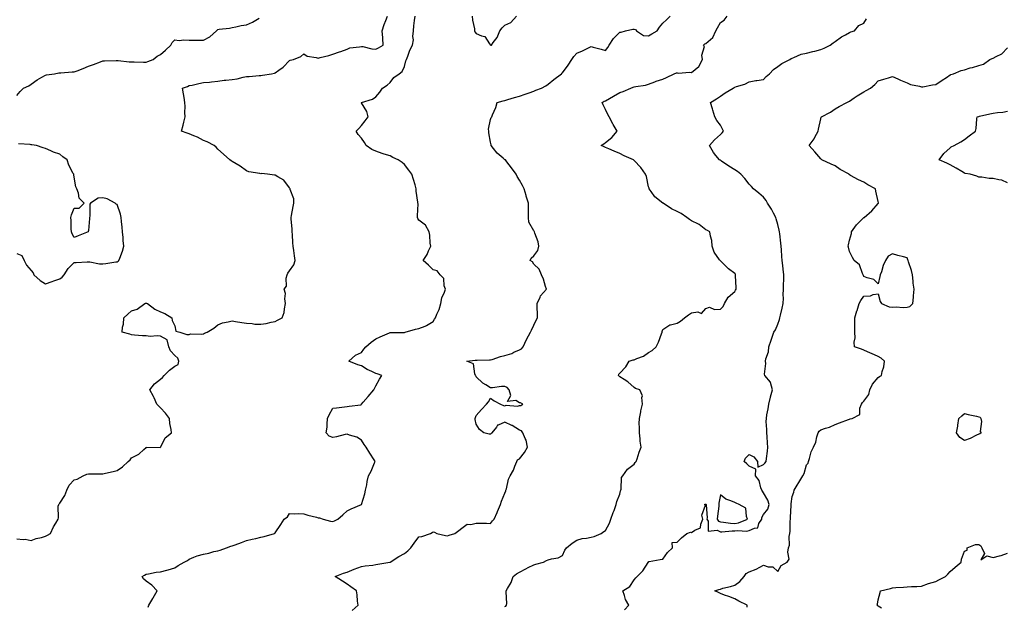
# Model space of a CAD drawing. Units: inches. Extents: x 923603 to 926243, y 7268858 to 7271498.
# Drawn here: x 924990 to 925676, y 7270681 to 7271090 of the extents above; entities that cross this region are included whole.
import ezdxf

# ---------------------------------------------------------------- set-up
doc = ezdxf.new("R2010")
doc.units = ezdxf.units.IN
doc.header["$MEASUREMENT"] = 0
doc.layers.add('Contour_92367268', color=7, linetype='Continuous', true_color=0xb5befb)

msp = doc.modelspace()

# ---------------------------------------------------------------- linework, layer by layer
at = {"layer": 'Contour_92367268'}
for points in [[(924988.05, 7270728.05, 3260), (924992.38, 7270727.59, 3260), (924993.92, 7270727.8, 3260), (924998.05, 7270727.03, 3260), (925001.6, 7270728.37, 3260), (925005.29, 7270729.16, 3260), (925008.05, 7270729.99, 3260), (925009.34, 7270730.63, 3260), (925011.49, 7270731.92, 3260), (925013.57, 7270736.4, 3260), (925015.17, 7270739.04, 3260), (925016.79, 7270741.92, 3260), (925017.17, 7270742.8, 3260), (925016.98, 7270750.85, 3260), (925017.22, 7270751.92, 3260), (925017.5, 7270752.47, 3260), (925018.05, 7270753.02, 3260), (925021.59, 7270758.38, 3260), (925022.98, 7270761.92, 3260), (925024.45, 7270765.51, 3260), (925028.05, 7270769.21, 3260), (925030.21, 7270769.76, 3260), (925034.38, 7270771.92, 3260), (925036.84, 7270773.13, 3260), (925038.05, 7270773.29, 3260), (925039.45, 7270773.32, 3260), (925046.66, 7270773.31, 3260), (925048.05, 7270773.34, 3260), (925049.93, 7270773.8, 3260), (925055.07, 7270774.9, 3260), (925058.05, 7270775.7, 3260), (925061.69, 7270778.28, 3260), (925065.62, 7270781.92, 3260), (925066.94, 7270783.02, 3260), (925068.05, 7270784.51, 3260), (925072.94, 7270787.03, 3260), (925076.49, 7270790.36, 3260), (925078.05, 7270791.78, 3260), (925078.13, 7270791.84, 3260), (925087.94, 7270791.8, 3260), (925088.05, 7270791.84, 3260), (925088.09, 7270791.87, 3260), (925088.14, 7270791.92, 3260), (925088.28, 7270792.15, 3260), (925091.5, 7270798.47, 3260), (925095.78, 7270801.92, 3260), (925095.68, 7270804.29, 3260), (925094.56, 7270808.43, 3260), (925094.47, 7270811.92, 3260), (925091.67, 7270815.54, 3260), (925088.05, 7270819.38, 3260), (925086.83, 7270820.7, 3260), (925085.62, 7270821.92, 3260), (925083.67, 7270826.3, 3260), (925083.33, 7270827.2, 3260), (925080.6, 7270831.92, 3260), (925083.96, 7270836.01, 3260), (925088.05, 7270839.4, 3260), (925089.59, 7270840.38, 3260), (925090.67, 7270841.92, 3260), (925094.31, 7270845.66, 3260), (925098.05, 7270848.41, 3260), (925100.49, 7270849.48, 3260), (925101.02, 7270851.92, 3260), (925100.13, 7270854, 3260), (925098.05, 7270855.76, 3260), (925095.06, 7270858.93, 3260), (925093.88, 7270861.92, 3260), (925092.81, 7270866.68, 3260), (925088.05, 7270869.18, 3260), (925085.7, 7270869.57, 3260), (925080.87, 7270869.1, 3260), (925078.05, 7270869.39, 3260), (925075.66, 7270869.53, 3260), (925069.98, 7270869.99, 3260), (925068.05, 7270870.1, 3260), (925066.8, 7270870.67, 3260), (925061.52, 7270871.92, 3260), (925061.63, 7270875.49, 3260), (925062.44, 7270877.53, 3260), (925062.51, 7270881.92, 3260), (925065.36, 7270884.61, 3260), (925068.05, 7270886.76, 3260), (925071.83, 7270888.14, 3260), (925077.16, 7270891.92, 3260), (925077.78, 7270892.19, 3260), (925078.05, 7270892.29, 3260), (925078.37, 7270892.23, 3260), (925079.06, 7270891.92, 3260), (925084.27, 7270888.14, 3260), (925088.05, 7270886.18, 3260), (925091.06, 7270884.93, 3260), (925095.97, 7270881.92, 3260), (925096.16, 7270880.03, 3260), (925098.05, 7270876.48, 3260), (925098.85, 7270872.72, 3260), (925101.55, 7270871.92, 3260), (925106.5, 7270870.38, 3260), (925108.05, 7270870.46, 3260), (925109.06, 7270870.91, 3260), (925116.81, 7270870.68, 3260), (925118.05, 7270870.95, 3260), (925118.74, 7270871.24, 3260), (925120.57, 7270871.92, 3260), (925125.21, 7270874.76, 3260), (925128.05, 7270877.23, 3260), (925131.34, 7270878.63, 3260), (925135.26, 7270879.13, 3260), (925138.05, 7270879.91, 3260), (925140.46, 7270879.51, 3260), (925144.82, 7270878.7, 3260), (925148.05, 7270878.19, 3260), (925151.92, 7270878.04, 3260), (925153.83, 7270877.7, 3260), (925158.05, 7270877.58, 3260), (925161.82, 7270878.14, 3260), (925165.12, 7270878.99, 3260), (925168.05, 7270879.51, 3260), (925169.71, 7270880.26, 3260), (925172.83, 7270881.92, 3260), (925174.19, 7270885.78, 3260), (925174.42, 7270888.29, 3260), (925175.29, 7270891.92, 3260), (925174.76, 7270895.21, 3260), (925175.15, 7270899.02, 3260), (925174.26, 7270901.92, 3260), (925175.91, 7270904.06, 3260), (925175.64, 7270909.51, 3260), (925176.32, 7270911.92, 3260), (925176.84, 7270913.12, 3260), (925178.05, 7270914.75, 3260), (925181, 7270918.97, 3260), (925182.01, 7270921.92, 3260), (925181.38, 7270925.25, 3260), (925181, 7270928.97, 3260), (925180.52, 7270931.92, 3260), (925180.28, 7270934.15, 3260), (925180.05, 7270939.92, 3260), (925179.86, 7270941.92, 3260), (925179.91, 7270943.78, 3260), (925179.11, 7270950.86, 3260), (925179.15, 7270951.92, 3260), (925179.43, 7270953.31, 3260), (925180.55, 7270959.42, 3260), (925181.07, 7270961.92, 3260), (925181.09, 7270964.96, 3260), (925178.55, 7270971.42, 3260), (925178.56, 7270971.92, 3260), (925178.3, 7270972.16, 3260), (925178.05, 7270972.53, 3260), (925174.04, 7270977.91, 3260), (925169.86, 7270980.11, 3260), (925168.05, 7270981.29, 3260), (925167.49, 7270981.36, 3260), (925162.58, 7270981.92, 3260), (925158.51, 7270982.38, 3260), (925158.05, 7270982.37, 3260), (925157.41, 7270982.56, 3260), (925149.77, 7270983.64, 3260), (925148.05, 7270984.4, 3260), (925143.62, 7270987.49, 3260), (925140.73, 7270989.24, 3260), (925138.05, 7270990.92, 3260), (925137.35, 7270991.22, 3260), (925136.45, 7270991.92, 3260), (925132.01, 7270995.88, 3260), (925128.05, 7270999.4, 3260), (925126.89, 7271000.76, 3260), (925125.49, 7271001.92, 3260), (925120.7, 7271004.57, 3260), (925118.05, 7271005.49, 3260), (925113.87, 7271007.74, 3260), (925111.3, 7271008.67, 3260), (925108.05, 7271010.06, 3260), (925106.69, 7271010.56, 3260), (925102.76, 7271011.92, 3260), (925103.94, 7271016.03, 3260), (925104.32, 7271018.2, 3260), (925105.23, 7271021.92, 3260), (925105.11, 7271024.86, 3260), (925105.31, 7271029.18, 3260), (925105.14, 7271031.92, 3260), (925104.62, 7271035.35, 3260), (925104.05, 7271037.92, 3260), (925103.54, 7271041.92, 3260), (925106.83, 7271043.13, 3260), (925108.05, 7271043.66, 3260), (925110.2, 7271044.07, 3260), (925114.72, 7271045.25, 3260), (925118.05, 7271045.79, 3260), (925122.3, 7271046.17, 3260), (925123.71, 7271046.26, 3260), (925128.05, 7271046.68, 3260), (925132.59, 7271047.38, 3260), (925133.54, 7271047.41, 3260), (925138.05, 7271047.96, 3260), (925141.55, 7271048.42, 3260), (925145.69, 7271049.56, 3260), (925148.05, 7271049.96, 3260), (925149.84, 7271050.13, 3260), (925156.77, 7271050.64, 3260), (925158.05, 7271050.76, 3260), (925159.08, 7271050.89, 3260), (925165.41, 7271051.92, 3260), (925167.56, 7271052.41, 3260), (925168.05, 7271052.53, 3260), (925170.49, 7271054.36, 3260), (925173.48, 7271056.49, 3260), (925178.05, 7271061.2, 3260), (925178.56, 7271061.41, 3260), (925180.66, 7271061.92, 3260), (925185.92, 7271064.05, 3260), (925188.05, 7271065.88, 3260), (925190.31, 7271064.18, 3260), (925196.63, 7271063.34, 3260), (925198.05, 7271062.83, 3260), (925199.33, 7271063.21, 3260), (925205.41, 7271064.56, 3260), (925208.05, 7271065.5, 3260), (925212.78, 7271067.19, 3260), (925213.67, 7271067.54, 3260), (925218.05, 7271069.16, 3260), (925219.93, 7271070.04, 3260), (925226.72, 7271070.59, 3260), (925228.05, 7271070.95, 3260), (925229.08, 7271070.89, 3260), (925235.34, 7271069.21, 3260), (925238.05, 7271069.12, 3260), (925239.94, 7271070.03, 3260), (925243.28, 7271071.92, 3260), (925242.9, 7271076.77, 3260), (925242.92, 7271077.05, 3260), (925242.63, 7271081.92, 3260), (925243.82, 7271086.15, 3260), (925245.14, 7271089.01, 3260), (925246.21, 7271091.92, 3260)], [(924988.05, 7271036.76, 3261), (924990.44, 7271039.53, 3261), (924992.83, 7271041.92, 3261), (924996.37, 7271043.6, 3261), (924998.05, 7271044.59, 3261), (925002.3, 7271047.67, 3261), (925005.58, 7271049.46, 3261), (925008.05, 7271050.9, 3261), (925008.81, 7271051.16, 3261), (925014.25, 7271051.92, 3261), (925017.41, 7271052.56, 3261), (925018.05, 7271052.6, 3261), (925018.69, 7271052.56, 3261), (925026.69, 7271053.28, 3261), (925028.05, 7271053.22, 3261), (925030.2, 7271054.07, 3261), (925034.36, 7271055.61, 3261), (925038.05, 7271057.21, 3261), (925041.57, 7271058.4, 3261), (925046.37, 7271060.24, 3261), (925048.05, 7271060.85, 3261), (925049.04, 7271060.93, 3261), (925057.3, 7271061.17, 3261), (925058.05, 7271061.23, 3261), (925058.77, 7271061.2, 3261), (925066.37, 7271060.23, 3261), (925068.05, 7271060.18, 3261), (925069.81, 7271060.16, 3261), (925076.24, 7271060.11, 3261), (925078.05, 7271060.08, 3261), (925079.4, 7271060.57, 3261), (925082.92, 7271061.92, 3261), (925085.79, 7271064.18, 3261), (925088.05, 7271065.23, 3261), (925091.62, 7271068.36, 3261), (925095.29, 7271071.92, 3261), (925096.17, 7271073.8, 3261), (925098.05, 7271075.44, 3261), (925101.22, 7271075.09, 3261), (925104.32, 7271075.65, 3261), (925108.05, 7271075.42, 3261), (925111.41, 7271075.28, 3261), (925114.61, 7271075.37, 3261), (925118.05, 7271075.23, 3261), (925122.44, 7271077.53, 3261), (925127.1, 7271081.92, 3261), (925127.61, 7271082.37, 3261), (925128.05, 7271082.67, 3261), (925129, 7271082.87, 3261), (925136.22, 7271083.75, 3261), (925138.05, 7271084.21, 3261), (925140.69, 7271084.56, 3261), (925144.42, 7271085.55, 3261), (925148.05, 7271085.9, 3261), (925152.16, 7271087.82, 3261), (925156.77, 7271090.64, 3261)], [(925079.51, 7270680.46, 3259), (925080.09, 7270681.92, 3259), (925082.74, 7270686.61, 3259), (925082.96, 7270687.01, 3259), (925085.82, 7270691.92, 3259), (925082.03, 7270695.9, 3259), (925078.05, 7270698.74, 3259), (925076.38, 7270700.24, 3259), (925075.36, 7270701.92, 3259), (925077.03, 7270702.94, 3259), (925078.05, 7270703.45, 3259), (925079.8, 7270703.67, 3259), (925085.07, 7270704.9, 3259), (925088.05, 7270705.19, 3259), (925092.47, 7270706.34, 3259), (925093.46, 7270706.51, 3259), (925098.05, 7270708.04, 3259), (925100.42, 7270709.56, 3259), (925104.53, 7270711.92, 3259), (925106.91, 7270713.06, 3259), (925108.05, 7270714.07, 3259), (925111.45, 7270715.33, 3259), (925113.62, 7270716.35, 3259), (925118.05, 7270717.53, 3259), (925121.71, 7270718.26, 3259), (925125.35, 7270719.22, 3259), (925128.05, 7270719.82, 3259), (925129.64, 7270720.33, 3259), (925134.02, 7270721.92, 3259), (925137.06, 7270722.92, 3259), (925138.05, 7270723.24, 3259), (925140.15, 7270724.03, 3259), (925144.5, 7270725.47, 3259), (925148.05, 7270726.96, 3259), (925151.98, 7270727.99, 3259), (925154.53, 7270728.4, 3259), (925158.05, 7270729.19, 3259), (925160.31, 7270729.65, 3259), (925167.5, 7270731.92, 3259), (925167.89, 7270732.08, 3259), (925168.05, 7270732.31, 3259), (925171.84, 7270738.12, 3259), (925174.22, 7270741.92, 3259), (925176.5, 7270743.47, 3259), (925178.05, 7270745.84, 3259), (925181.65, 7270745.52, 3259), (925184.17, 7270745.81, 3259), (925188.05, 7270745.56, 3259), (925190.7, 7270744.58, 3259), (925196.8, 7270743.18, 3259), (925198.05, 7270742.8, 3259), (925198.88, 7270742.75, 3259), (925201.35, 7270741.92, 3259), (925206.61, 7270740.48, 3259), (925208.05, 7270740.14, 3259), (925209.37, 7270740.6, 3259), (925211.63, 7270741.92, 3259), (925215.05, 7270744.92, 3259), (925218.05, 7270747.59, 3259), (925221, 7270748.97, 3259), (925228.05, 7270751.92, 3259), (925230.46, 7270759.51, 3259), (925230.97, 7270761.92, 3259), (925231.76, 7270765.63, 3259), (925232.02, 7270767.95, 3259), (925233.09, 7270771.92, 3259), (925234.83, 7270775.14, 3259), (925237.24, 7270781.11, 3259), (925237.61, 7270781.92, 3259), (925236.87, 7270783.09, 3259), (925233.95, 7270787.82, 3259), (925231.35, 7270791.92, 3259), (925229.99, 7270793.86, 3259), (925228.05, 7270796.92, 3259), (925224.95, 7270798.82, 3259), (925219.71, 7270800.25, 3259), (925218.05, 7270800.92, 3259), (925216.83, 7270800.7, 3259), (925210.75, 7270799.22, 3259), (925208.05, 7270798.79, 3259), (925205.71, 7270799.58, 3259), (925203.6, 7270801.92, 3259), (925204.13, 7270805.84, 3259), (925204.12, 7270807.99, 3259), (925204.56, 7270811.92, 3259), (925205.53, 7270814.44, 3259), (925208.05, 7270819.19, 3259), (925210.66, 7270819.31, 3259), (925216.26, 7270820.12, 3259), (925218.05, 7270820.25, 3259), (925219.58, 7270820.39, 3259), (925227.63, 7270821.49, 3259), (925228.05, 7270821.54, 3259), (925228.16, 7270821.81, 3259), (925228.21, 7270821.92, 3259), (925229.34, 7270823.21, 3259), (925232.81, 7270827.15, 3259), (925236.83, 7270831.92, 3259), (925237.15, 7270832.83, 3259), (925238.05, 7270834.76, 3259), (925240.57, 7270839.4, 3259), (925242.22, 7270841.92, 3259), (925239.14, 7270843.01, 3259), (925238.05, 7270843.35, 3259), (925235.28, 7270844.69, 3259), (925232.17, 7270846.04, 3259), (925228.05, 7270848.55, 3259), (925225.47, 7270849.34, 3259), (925219.35, 7270851.92, 3259), (925223.9, 7270856.07, 3259), (925228.05, 7270857.8, 3259), (925229.85, 7270860.12, 3259), (925231.2, 7270861.92, 3259), (925234.87, 7270865.1, 3259), (925238.05, 7270867.48, 3259), (925241.11, 7270868.86, 3259), (925247.66, 7270871.53, 3259), (925248.05, 7270871.7, 3259), (925248.26, 7270871.71, 3259), (925257.91, 7270871.77, 3259), (925258.05, 7270871.78, 3259), (925258.15, 7270871.82, 3259), (925258.53, 7270871.92, 3259), (925265.78, 7270874.19, 3259), (925268.05, 7270874.55, 3259), (925272.43, 7270876.3, 3259), (925273.41, 7270876.56, 3259), (925278.05, 7270879.48, 3259), (925278.93, 7270881.04, 3259), (925279.62, 7270881.92, 3259), (925280.63, 7270884.5, 3259), (925282.26, 7270887.7, 3259), (925283.4, 7270891.92, 3259), (925283.98, 7270895.98, 3259), (925286, 7270899.87, 3259), (925286.59, 7270901.92, 3259), (925285.77, 7270904.21, 3259), (925285.47, 7270909.34, 3259), (925282.89, 7270911.92, 3259), (925280.78, 7270914.65, 3259), (925278.05, 7270915.31, 3259), (925274.75, 7270918.62, 3259), (925271.1, 7270921.92, 3259), (925273.88, 7270926.09, 3259), (925274.81, 7270928.69, 3259), (925276.3, 7270931.92, 3259), (925276.03, 7270933.94, 3259), (925275.74, 7270939.61, 3259), (925275.36, 7270941.92, 3259), (925272.76, 7270946.63, 3259), (925268.05, 7270949.97, 3259), (925267.39, 7270951.26, 3259), (925267.13, 7270951.92, 3259), (925267.04, 7270952.93, 3259), (925267.53, 7270961.4, 3259), (925267.47, 7270961.92, 3259), (925267.46, 7270962.51, 3259), (925266.3, 7270970.17, 3259), (925266.27, 7270971.92, 3259), (925265.48, 7270974.5, 3259), (925264.35, 7270978.22, 3259), (925263.16, 7270981.92, 3259), (925261, 7270984.87, 3259), (925258.05, 7270988.82, 3259), (925256.38, 7270990.25, 3259), (925253.76, 7270991.92, 3259), (925249.87, 7270993.74, 3259), (925248.05, 7270994.74, 3259), (925243.91, 7270996.06, 3259), (925242.57, 7270996.44, 3259), (925238.05, 7270997.97, 3259), (925235.39, 7270999.25, 3259), (925231.32, 7271001.92, 3259), (925230.12, 7271003.99, 3259), (925228.05, 7271007.1, 3259), (925225.73, 7271009.6, 3259), (925224.5, 7271011.92, 3259), (925226.23, 7271013.74, 3259), (925228.05, 7271015.93, 3259), (925230.76, 7271019.21, 3259), (925232.86, 7271021.92, 3259), (925231.87, 7271025.74, 3259), (925228.05, 7271031.72, 3259), (925228, 7271031.87, 3259), (925227.99, 7271031.92, 3259), (925228.03, 7271031.95, 3259), (925228.05, 7271031.96, 3259), (925228.12, 7271032, 3259), (925235.74, 7271034.23, 3259), (925238.05, 7271035.79, 3259), (925240.9, 7271039.08, 3259), (925242.78, 7271041.92, 3259), (925245.94, 7271044.04, 3259), (925248.05, 7271045.85, 3259), (925250.59, 7271049.37, 3259), (925254.36, 7271051.92, 3259), (925256.35, 7271053.62, 3259), (925258.05, 7271056.99, 3259), (925259.08, 7271060.89, 3259), (925259.38, 7271061.92, 3259), (925260.33, 7271064.2, 3259), (925261.72, 7271068.25, 3259), (925263.68, 7271071.92, 3259), (925264.3, 7271075.67, 3259), (925263.94, 7271077.81, 3259), (925264.31, 7271081.92, 3259), (925264.65, 7271085.32, 3259), (925265.09, 7271088.96, 3259), (925265.39, 7271091.92, 3259)], [(925221.7, 7270678.27, 3258), (925225.72, 7270681.92, 3258), (925225.34, 7270684.63, 3258), (925225.16, 7270689.03, 3258), (925224.66, 7270691.92, 3258), (925220.8, 7270694.67, 3258), (925218.05, 7270696.55, 3258), (925214.89, 7270698.76, 3258), (925209.71, 7270701.92, 3258), (925215.68, 7270704.29, 3258), (925218.05, 7270705, 3258), (925223.02, 7270706.95, 3258), (925223.12, 7270706.99, 3258), (925228.05, 7270708.93, 3258), (925230.62, 7270709.35, 3258), (925236.01, 7270709.88, 3258), (925238.05, 7270710.17, 3258), (925239.45, 7270710.51, 3258), (925247.97, 7270711.84, 3258), (925248.05, 7270711.86, 3258), (925248.18, 7270711.92, 3258), (925254.24, 7270715.73, 3258), (925258.05, 7270717.95, 3258), (925260.29, 7270719.68, 3258), (925262.53, 7270721.92, 3258), (925264.86, 7270725.11, 3258), (925268.05, 7270729.49, 3258), (925270.15, 7270729.82, 3258), (925276.15, 7270731.92, 3258), (925277.44, 7270732.54, 3258), (925278.05, 7270732.96, 3258), (925278.86, 7270732.73, 3258), (925280.67, 7270731.92, 3258), (925286.52, 7270730.39, 3258), (925288.05, 7270730.23, 3258), (925289.28, 7270730.69, 3258), (925293.1, 7270731.92, 3258), (925295.94, 7270734.03, 3258), (925298.05, 7270735.55, 3258), (925301.64, 7270738.33, 3258), (925304.23, 7270738.1, 3258), (925308.05, 7270739.13, 3258), (925310.9, 7270739.08, 3258), (925315.1, 7270738.97, 3258), (925318.05, 7270738.91, 3258), (925319.35, 7270740.62, 3258), (925320.46, 7270741.92, 3258), (925322.65, 7270746.53, 3258), (925322.92, 7270747.05, 3258), (925325.01, 7270751.92, 3258), (925325.55, 7270754.43, 3258), (925328.05, 7270759.92, 3258), (925328.53, 7270761.44, 3258), (925328.72, 7270761.92, 3258), (925329.09, 7270762.96, 3258), (925330.4, 7270769.58, 3258), (925331.72, 7270771.92, 3258), (925333.93, 7270776.04, 3258), (925334.88, 7270778.76, 3258), (925336.21, 7270781.92, 3258), (925336.84, 7270783.13, 3258), (925338.05, 7270783.86, 3258), (925341.62, 7270788.35, 3258), (925343.62, 7270791.92, 3258), (925342.86, 7270796.73, 3258), (925342.08, 7270797.89, 3258), (925340.4, 7270801.92, 3258), (925339.52, 7270803.39, 3258), (925338.05, 7270803.86, 3258), (925333.13, 7270807, 3258), (925332.88, 7270807.1, 3258), (925328.05, 7270809.34, 3258), (925323.38, 7270807.25, 3258), (925322.79, 7270807.17, 3258), (925322.09, 7270805.95, 3258), (925318.98, 7270801.92, 3258), (925318.61, 7270801.36, 3258), (925318.05, 7270800.96, 3258), (925317.06, 7270800.93, 3258), (925313.3, 7270801.92, 3258), (925310.38, 7270804.24, 3258), (925308.05, 7270807.98, 3258), (925307.36, 7270811.23, 3258), (925307.27, 7270811.92, 3258), (925307.48, 7270812.49, 3258), (925308.05, 7270814.09, 3258), (925311.76, 7270818.21, 3258), (925315.2, 7270821.92, 3258), (925316.51, 7270823.46, 3258), (925318.05, 7270826.08, 3258), (925320.45, 7270824.31, 3258), (925324.88, 7270821.92, 3258), (925327.12, 7270820.99, 3258), (925328.05, 7270820.68, 3258), (925328.87, 7270821.1, 3258), (925336.73, 7270820.6, 3258), (925338.05, 7270820.89, 3258), (925338.98, 7270820.98, 3258), (925340.58, 7270821.92, 3258), (925338.95, 7270822.82, 3258), (925338.05, 7270822.85, 3258), (925335.59, 7270824.38, 3258), (925329.77, 7270823.64, 3258), (925332.03, 7270827.94, 3258), (925330.98, 7270831.92, 3258), (925329.62, 7270833.49, 3258), (925328.05, 7270834.3, 3258), (925325.72, 7270834.25, 3258), (925319.36, 7270833.23, 3258), (925318.05, 7270833.2, 3258), (925314.71, 7270835.27, 3258), (925312.54, 7270836.4, 3258), (925308.05, 7270840.89, 3258), (925307.65, 7270841.52, 3258), (925307.52, 7270841.92, 3258), (925307.04, 7270842.94, 3258), (925306.04, 7270849.91, 3258), (925301.6, 7270851.92, 3258), (925307.37, 7270852.6, 3258), (925308.05, 7270852.57, 3258), (925308.72, 7270852.58, 3258), (925317.26, 7270852.71, 3258), (925318.05, 7270852.72, 3258), (925319.2, 7270853.07, 3258), (925324.99, 7270854.98, 3258), (925328.05, 7270855.83, 3258), (925332.72, 7270857.25, 3258), (925334.13, 7270858, 3258), (925338.05, 7270859.7, 3258), (925339.45, 7270860.52, 3258), (925340.7, 7270861.92, 3258), (925342.93, 7270866.8, 3258), (925343, 7270866.97, 3258), (925345.79, 7270871.92, 3258), (925346.51, 7270873.46, 3258), (925348.05, 7270876.83, 3258), (925349.7, 7270880.27, 3258), (925350.71, 7270881.92, 3258), (925350.66, 7270884.53, 3258), (925350.53, 7270889.44, 3258), (925350.49, 7270891.92, 3258), (925352.46, 7270896.33, 3258), (925352.7, 7270897.27, 3258), (925356.87, 7270901.92, 3258), (925356.24, 7270903.74, 3258), (925354.97, 7270908.84, 3258), (925353.56, 7270911.92, 3258), (925351.91, 7270915.78, 3258), (925348.05, 7270919.44, 3258), (925347.16, 7270921.03, 3258), (925345.55, 7270921.92, 3258), (925346.36, 7270923.62, 3258), (925348.05, 7270925.12, 3258), (925351.01, 7270928.95, 3258), (925351.65, 7270931.92, 3258), (925351.11, 7270934.98, 3258), (925348.91, 7270941.06, 3258), (925348.7, 7270941.92, 3258), (925348.37, 7270942.24, 3258), (925348.05, 7270942.55, 3258), (925344.7, 7270948.57, 3258), (925344.34, 7270951.92, 3258), (925344.34, 7270955.62, 3258), (925344.43, 7270958.3, 3258), (925344.44, 7270961.92, 3258), (925342.86, 7270966.73, 3258), (925342.74, 7270967.22, 3258), (925341.38, 7270971.92, 3258), (925340.32, 7270974.19, 3258), (925338.05, 7270977.9, 3258), (925336.64, 7270980.51, 3258), (925335.84, 7270981.92, 3258), (925332.63, 7270986.5, 3258), (925329.43, 7270990.54, 3258), (925328.35, 7270991.92, 3258), (925328.17, 7270992.05, 3258), (925328.05, 7270992.12, 3258), (925326.71, 7270993.26, 3258), (925322.7, 7270996.57, 3258), (925320.16, 7270999.81, 3258), (925318.44, 7271001.92, 3258), (925318.47, 7271002.34, 3258), (925318.05, 7271004.42, 3258), (925316.87, 7271010.74, 3258), (925316.81, 7271011.92, 3258), (925316.67, 7271013.3, 3258), (925318.05, 7271020.06, 3258), (925318.52, 7271021.44, 3258), (925318.93, 7271021.92, 3258), (925319.43, 7271023.31, 3258), (925321.62, 7271028.35, 3258), (925322.64, 7271031.92, 3258), (925326.85, 7271033.12, 3258), (925328.05, 7271033.3, 3258), (925330.03, 7271033.9, 3258), (925334.63, 7271035.34, 3258), (925338.05, 7271036.37, 3258), (925342.15, 7271037.82, 3258), (925344.86, 7271038.73, 3258), (925348.05, 7271039.83, 3258), (925349.55, 7271040.42, 3258), (925353.55, 7271041.92, 3258), (925356.43, 7271043.54, 3258), (925358.05, 7271044.58, 3258), (925362.09, 7271047.89, 3258), (925367.41, 7271051.92, 3258), (925367.73, 7271052.24, 3258), (925368.05, 7271052.53, 3258), (925372.12, 7271057.85, 3258), (925374.65, 7271061.92, 3258), (925375.98, 7271063.98, 3258), (925378.05, 7271066.31, 3258), (925382.11, 7271067.86, 3258), (925386.14, 7271070.01, 3258), (925388.05, 7271070.91, 3258), (925389.46, 7271070.51, 3258), (925395.11, 7271068.98, 3258), (925398.05, 7271068.12, 3258), (925399.75, 7271070.22, 3258), (925400.64, 7271071.92, 3258), (925403.57, 7271076.4, 3258), (925408.05, 7271080.9, 3258), (925409.08, 7271080.89, 3258), (925411.97, 7271081.92, 3258), (925416.99, 7271082.98, 3258), (925418.05, 7271082.99, 3258), (925418.86, 7271082.73, 3258), (925419.71, 7271081.92, 3258), (925424.62, 7271078.48, 3258), (925428.05, 7271078.39, 3258), (925430.31, 7271079.66, 3258), (925434.12, 7271081.92, 3258), (925435.56, 7271084.41, 3258), (925438.05, 7271087.18, 3258), (925440.43, 7271089.55, 3258), (925443.14, 7271091.92, 3258)], [(925305.18, 7271091.92, 3259), (925305.44, 7271089.31, 3259), (925306.72, 7271083.25, 3259), (925306.88, 7271081.92, 3259), (925307.14, 7271081.01, 3259), (925308.05, 7271080, 3259), (925311.73, 7271078.25, 3259), (925313.93, 7271077.8, 3259), (925317.26, 7271072.71, 3259), (925317.89, 7271071.92, 3259), (925317.94, 7271071.8, 3259), (925318.05, 7271071.65, 3259), (925318.24, 7271071.73, 3259), (925318.56, 7271071.92, 3259), (925319.87, 7271073.74, 3259), (925322.72, 7271077.25, 3259), (925324.4, 7271081.92, 3259), (925326.11, 7271083.86, 3259), (925328.05, 7271085.82, 3259), (925332.24, 7271087.73, 3259), (925336.15, 7271091.92, 3259)], [(925328.05, 7270680.93, 3257), (925328.66, 7270681.3, 3257), (925329.2, 7270681.92, 3257), (925329.26, 7270683.13, 3257), (925328.8, 7270691.17, 3257), (925328.85, 7270691.92, 3257), (925329.77, 7270693.64, 3257), (925332.32, 7270697.65, 3257), (925333.84, 7270701.92, 3257), (925336.11, 7270703.86, 3257), (925338.05, 7270704.88, 3257), (925342.65, 7270707.32, 3257), (925344.27, 7270708.14, 3257), (925348.05, 7270710.08, 3257), (925349.58, 7270710.39, 3257), (925354.89, 7270711.92, 3257), (925356.98, 7270712.98, 3257), (925358.05, 7270713.56, 3257), (925360.45, 7270714.31, 3257), (925365.13, 7270714.85, 3257), (925368.05, 7270716.51, 3257), (925369.85, 7270720.12, 3257), (925370.97, 7270721.92, 3257), (925374.77, 7270725.2, 3257), (925378.05, 7270727.23, 3257), (925381.7, 7270728.27, 3257), (925384.77, 7270728.65, 3257), (925388.05, 7270729.36, 3257), (925390.13, 7270729.84, 3257), (925394.94, 7270731.92, 3257), (925396.83, 7270733.14, 3257), (925398.05, 7270734, 3257), (925400.95, 7270739.02, 3257), (925401.86, 7270741.92, 3257), (925403.43, 7270746.54, 3257), (925404, 7270747.88, 3257), (925405.57, 7270751.92, 3257), (925405.94, 7270754.03, 3257), (925408.05, 7270759.2, 3257), (925408.51, 7270761.46, 3257), (925408.64, 7270761.92, 3257), (925408.89, 7270762.76, 3257), (925409.22, 7270770.75, 3257), (925410.02, 7270771.92, 3257), (925413.31, 7270776.66, 3257), (925418.05, 7270780.16, 3257), (925418.7, 7270781.27, 3257), (925419.32, 7270781.92, 3257), (925420.01, 7270783.88, 3257), (925421.55, 7270788.41, 3257), (925422.84, 7270791.92, 3257), (925422.23, 7270796.11, 3257), (925422.15, 7270797.83, 3257), (925421.64, 7270801.92, 3257), (925421.79, 7270805.66, 3257), (925421.48, 7270808.49, 3257), (925421.67, 7270811.92, 3257), (925422.64, 7270816.51, 3257), (925422.76, 7270817.21, 3257), (925423.88, 7270821.92, 3257), (925423.37, 7270826.6, 3257), (925423.84, 7270827.71, 3257), (925421.86, 7270831.92, 3257), (925418.94, 7270832.82, 3257), (925418.05, 7270833.38, 3257), (925413.57, 7270837.45, 3257), (925410.99, 7270838.98, 3257), (925408.05, 7270840.89, 3257), (925407.47, 7270841.34, 3257), (925407.14, 7270841.92, 3257), (925407.3, 7270842.67, 3257), (925408.05, 7270843.56, 3257), (925412.14, 7270847.83, 3257), (925414.63, 7270851.92, 3257), (925417.25, 7270852.72, 3257), (925418.05, 7270852.86, 3257), (925419.84, 7270853.72, 3257), (925424.55, 7270855.42, 3257), (925428.05, 7270857.97, 3257), (925430.62, 7270859.34, 3257), (925433.24, 7270861.92, 3257), (925434.87, 7270865.1, 3257), (925436.97, 7270870.84, 3257), (925437.42, 7270871.92, 3257), (925437.41, 7270872.56, 3257), (925438.05, 7270873.96, 3257), (925442.77, 7270877.2, 3257), (925443.28, 7270877.15, 3257), (925448.05, 7270878.36, 3257), (925450.38, 7270879.6, 3257), (925453.1, 7270881.92, 3257), (925455.83, 7270884.14, 3257), (925458.05, 7270885.48, 3257), (925462.33, 7270886.2, 3257), (925464.91, 7270885.06, 3257), (925468.05, 7270888.54, 3257), (925470.45, 7270889.52, 3257), (925473.88, 7270887.75, 3257), (925478.05, 7270888.1, 3257), (925479.97, 7270890, 3257), (925480.9, 7270891.92, 3257), (925483.47, 7270896.5, 3257), (925488.05, 7270900.38, 3257), (925488.67, 7270901.3, 3257), (925488.95, 7270901.92, 3257), (925489, 7270902.87, 3257), (925488.6, 7270911.37, 3257), (925488.63, 7270911.92, 3257), (925488.5, 7270912.38, 3257), (925488.05, 7270912.96, 3257), (925483.82, 7270916.15, 3257), (925482.92, 7270916.79, 3257), (925478.05, 7270921.79, 3257), (925477.94, 7270921.81, 3257), (925477.83, 7270921.92, 3257), (925477.49, 7270922.48, 3257), (925473.76, 7270927.62, 3257), (925472.36, 7270931.92, 3257), (925472.08, 7270935.95, 3257), (925471.13, 7270938.84, 3257), (925470.78, 7270941.92, 3257), (925469.01, 7270942.89, 3257), (925468.05, 7270943.36, 3257), (925463.18, 7270947.05, 3257), (925462.77, 7270947.2, 3257), (925458.05, 7270949.52, 3257), (925456.57, 7270950.44, 3257), (925454.63, 7270951.92, 3257), (925450.66, 7270954.53, 3257), (925448.05, 7270956.11, 3257), (925444.09, 7270957.96, 3257), (925438.21, 7270961.76, 3257), (925438.05, 7270961.86, 3257), (925438, 7270961.86, 3257), (925437.92, 7270961.92, 3257), (925432.47, 7270966.34, 3257), (925429.95, 7270970.03, 3257), (925428.53, 7270971.92, 3257), (925428.37, 7270972.24, 3257), (925428.05, 7270973.27, 3257), (925426.53, 7270980.4, 3257), (925426.03, 7270981.92, 3257), (925422.72, 7270986.59, 3257), (925418.05, 7270991.64, 3257), (925417.88, 7270991.75, 3257), (925417.54, 7270991.92, 3257), (925411.03, 7270994.9, 3257), (925408.05, 7270996.49, 3257), (925404.07, 7270997.94, 3257), (925400.38, 7270999.6, 3257), (925398.05, 7271000.55, 3257), (925397.07, 7271000.94, 3257), (925395.03, 7271001.92, 3257), (925396.89, 7271003.08, 3257), (925398.05, 7271003.96, 3257), (925402.36, 7271007.61, 3257), (925406.23, 7271011.92, 3257), (925403.35, 7271016.62, 3257), (925403.11, 7271016.99, 3257), (925400.55, 7271021.92, 3257), (925399.61, 7271023.47, 3257), (925398.05, 7271027.02, 3257), (925396.38, 7271030.25, 3257), (925395.68, 7271031.92, 3257), (925397.21, 7271032.77, 3257), (925398.05, 7271033.11, 3257), (925400.88, 7271034.75, 3257), (925403.61, 7271036.36, 3257), (925408.05, 7271038.8, 3257), (925410.39, 7271039.58, 3257), (925415.63, 7271041.92, 3257), (925417.38, 7271042.59, 3257), (925418.05, 7271042.83, 3257), (925419.2, 7271043.07, 3257), (925425.88, 7271044.1, 3257), (925428.05, 7271044.63, 3257), (925432.42, 7271046.3, 3257), (925433.3, 7271046.67, 3257), (925438.05, 7271048.23, 3257), (925440.62, 7271049.35, 3257), (925445.93, 7271051.92, 3257), (925447.45, 7271052.53, 3257), (925448.05, 7271052.68, 3257), (925448.58, 7271052.46, 3257), (925456.84, 7271053.13, 3257), (925458.05, 7271052.89, 3257), (925463.01, 7271056.88, 3257), (925463.06, 7271056.91, 3257), (925463.06, 7271056.93, 3257), (925465.58, 7271061.92, 3257), (925465.09, 7271064.88, 3257), (925466.97, 7271070.84, 3257), (925466.28, 7271071.92, 3257), (925467.19, 7271072.79, 3257), (925468.05, 7271073.09, 3257), (925472.72, 7271077.25, 3257), (925474.95, 7271081.92, 3257), (925476.03, 7271083.94, 3257), (925478.05, 7271087.53, 3257), (925480.76, 7271089.21, 3257), (925482.74, 7271091.92, 3257)], [(925411.3, 7270678.67, 3256), (925414.41, 7270681.92, 3256), (925412.04, 7270685.91, 3256), (925411.36, 7270688.62, 3256), (925410.09, 7270691.92, 3256), (925414.94, 7270695.04, 3256), (925418.05, 7270699.65, 3256), (925419.09, 7270700.88, 3256), (925420.02, 7270701.92, 3256), (925424.01, 7270705.96, 3256), (925427.69, 7270711.56, 3256), (925427.94, 7270711.92, 3256), (925427.96, 7270712.01, 3256), (925428.05, 7270712.31, 3256), (925428.47, 7270712.34, 3256), (925436.11, 7270713.85, 3256), (925438.05, 7270713.97, 3256), (925441.34, 7270718.63, 3256), (925444.82, 7270721.92, 3256), (925444.41, 7270725.55, 3256), (925448.05, 7270725.71, 3256), (925451.1, 7270728.86, 3256), (925454.59, 7270731.92, 3256), (925457.17, 7270732.8, 3256), (925458.05, 7270732.61, 3256), (925460.27, 7270734.14, 3256), (925464.28, 7270735.69, 3256), (925464.34, 7270738.22, 3256), (925465.94, 7270741.92, 3256), (925465.26, 7270744.7, 3256), (925467.71, 7270751.58, 3256), (925466.99, 7270751.92, 3256), (925467.73, 7270752.23, 3256), (925468.05, 7270752.37, 3256), (925468.1, 7270751.97, 3256), (925468.1, 7270751.87, 3256), (925468.77, 7270742.63, 3256), (925468.74, 7270741.92, 3256), (925469.53, 7270740.45, 3256), (925469.6, 7270733.46, 3256), (925475.91, 7270734.06, 3256), (925478.05, 7270733.09, 3256), (925479.18, 7270733.05, 3256), (925486.24, 7270733.73, 3256), (925488.05, 7270733.67, 3256), (925490.09, 7270733.96, 3256), (925496.46, 7270733.51, 3256), (925498.05, 7270733.88, 3256), (925501.78, 7270735.65, 3256), (925504.18, 7270735.79, 3256), (925504.94, 7270738.81, 3256), (925506.84, 7270741.92, 3256), (925507.02, 7270742.95, 3256), (925508.05, 7270745.02, 3256), (925511.11, 7270748.85, 3256), (925512.02, 7270751.92, 3256), (925511.2, 7270755.06, 3256), (925508.05, 7270760.16, 3256), (925507.42, 7270761.29, 3256), (925507.05, 7270761.92, 3256), (925506.31, 7270763.66, 3256), (925504.97, 7270768.84, 3256), (925502.57, 7270771.92, 3256), (925502.65, 7270776.52, 3256), (925498.05, 7270778.78, 3256), (925496.55, 7270780.42, 3256), (925494.67, 7270781.92, 3256), (925495.67, 7270784.3, 3256), (925498.05, 7270786.89, 3256), (925501.43, 7270785.3, 3256), (925503.89, 7270781.92, 3256), (925504.1, 7270777.97, 3256), (925508.05, 7270779.8, 3256), (925509.14, 7270780.83, 3256), (925510.05, 7270781.92, 3256), (925510.26, 7270784.13, 3256), (925510.9, 7270789.08, 3256), (925511.15, 7270791.92, 3256), (925510.95, 7270794.81, 3256), (925510.54, 7270799.44, 3256), (925510.34, 7270801.92, 3256), (925510.39, 7270804.26, 3256), (925510.07, 7270809.9, 3256), (925510.12, 7270811.92, 3256), (925510.53, 7270814.39, 3256), (925511.26, 7270818.71, 3256), (925511.79, 7270821.92, 3256), (925512.96, 7270826.83, 3256), (925512.99, 7270826.98, 3256), (925514.35, 7270831.92, 3256), (925513.04, 7270836.91, 3256), (925512.86, 7270837.11, 3256), (925509.03, 7270841.92, 3256), (925508.83, 7270842.7, 3256), (925509.7, 7270850.27, 3256), (925509.47, 7270851.92, 3256), (925509.66, 7270853.53, 3256), (925511.65, 7270858.32, 3256), (925511.87, 7270861.92, 3256), (925513.49, 7270866.47, 3256), (925513.93, 7270867.81, 3256), (925515.35, 7270871.92, 3256), (925516.35, 7270873.62, 3256), (925518.05, 7270877.66, 3256), (925519.13, 7270880.84, 3256), (925519.51, 7270881.92, 3256), (925519.91, 7270883.78, 3256), (925521.16, 7270888.8, 3256), (925521.77, 7270891.92, 3256), (925521.92, 7270895.79, 3256), (925521.91, 7270898.05, 3256), (925522.06, 7270901.92, 3256), (925522.07, 7270905.93, 3256), (925522.26, 7270907.71, 3256), (925522.26, 7270911.92, 3256), (925521.91, 7270915.79, 3256), (925521.48, 7270918.49, 3256), (925521.13, 7270921.92, 3256), (925520.92, 7270924.78, 3256), (925520.69, 7270929.28, 3256), (925520.5, 7270931.92, 3256), (925520.16, 7270934.03, 3256), (925519.49, 7270940.47, 3256), (925519.29, 7270941.92, 3256), (925519.11, 7270942.98, 3256), (925518.05, 7270946.89, 3256), (925516.98, 7270950.86, 3256), (925516.6, 7270951.92, 3256), (925515.01, 7270954.96, 3256), (925513.77, 7270957.64, 3256), (925510.92, 7270961.92, 3256), (925509.88, 7270963.75, 3256), (925508.05, 7270966.01, 3256), (925504.91, 7270968.78, 3256), (925501.04, 7270971.92, 3256), (925499.66, 7270973.53, 3256), (925498.05, 7270975.17, 3256), (925495.1, 7270978.97, 3256), (925492.27, 7270981.92, 3256), (925489.96, 7270983.83, 3256), (925488.05, 7270985.01, 3256), (925483.84, 7270987.7, 3256), (925478.87, 7270991.1, 3256), (925478.05, 7270991.66, 3256), (925477.87, 7270991.74, 3256), (925477.5, 7270991.92, 3256), (925474.95, 7270995.02, 3256), (925473.2, 7270997.07, 3256), (925470.51, 7271001.92, 3256), (925473.97, 7271006, 3256), (925478.05, 7271009.54, 3256), (925479.28, 7271010.7, 3256), (925480.22, 7271011.92, 3256), (925479.45, 7271013.32, 3256), (925478.05, 7271016.1, 3256), (925475.61, 7271019.48, 3256), (925474.16, 7271021.92, 3256), (925472.76, 7271026.64, 3256), (925472.56, 7271027.41, 3256), (925471.29, 7271031.92, 3256), (925475.42, 7271034.55, 3256), (925478.05, 7271036.26, 3256), (925481.33, 7271038.64, 3256), (925487.01, 7271041.92, 3256), (925487.6, 7271042.37, 3256), (925488.05, 7271042.66, 3256), (925489.25, 7271043.12, 3256), (925495.17, 7271044.8, 3256), (925498.05, 7271046.34, 3256), (925502.78, 7271047.19, 3256), (925503.36, 7271047.23, 3256), (925508.05, 7271047.93, 3256), (925510.06, 7271049.91, 3256), (925512.33, 7271051.92, 3256), (925515.07, 7271054.91, 3256), (925518.05, 7271057.06, 3256), (925520.78, 7271059.19, 3256), (925526.33, 7271061.92, 3256), (925527.43, 7271062.55, 3256), (925528.05, 7271062.81, 3256), (925529.34, 7271063.21, 3256), (925534.4, 7271065.57, 3256), (925538.05, 7271066.29, 3256), (925542.55, 7271067.42, 3256), (925543.88, 7271067.75, 3256), (925548.05, 7271068.8, 3256), (925550.27, 7271069.69, 3256), (925554.63, 7271071.92, 3256), (925556.62, 7271073.36, 3256), (925558.05, 7271074.43, 3256), (925562.4, 7271077.57, 3256), (925565.22, 7271079.09, 3256), (925568.05, 7271080.74, 3256), (925568.86, 7271081.12, 3256), (925571.39, 7271081.92, 3256), (925574.45, 7271085.52, 3256), (925578.05, 7271087.07, 3256), (925579.81, 7271090.16, 3256)], [(925496.74, 7270680.61, 3255), (925496.67, 7270681.92, 3255), (925490.82, 7270684.68, 3255), (925488.05, 7270686.29, 3255), (925484.05, 7270687.92, 3255), (925480.99, 7270688.98, 3255), (925478.05, 7270690.08, 3255), (925476.84, 7270690.71, 3255), (925474.31, 7270691.92, 3255), (925477.1, 7270692.88, 3255), (925478.05, 7270693.18, 3255), (925479.81, 7270693.68, 3255), (925485.03, 7270694.94, 3255), (925488.05, 7270695.88, 3255), (925491.64, 7270698.33, 3255), (925494.71, 7270701.92, 3255), (925496.06, 7270703.9, 3255), (925498.05, 7270705.11, 3255), (925503.04, 7270706.93, 3255), (925503.1, 7270706.97, 3255), (925508.05, 7270709.81, 3255), (925511.28, 7270708.7, 3255), (925514.7, 7270708.57, 3255), (925518.05, 7270705.31, 3255), (925520.44, 7270709.53, 3255), (925524.48, 7270711.92, 3255), (925525.96, 7270714.02, 3255), (925524.95, 7270718.82, 3255), (925525.61, 7270721.92, 3255), (925526.3, 7270723.67, 3255), (925525.95, 7270729.82, 3255), (925526.37, 7270731.92, 3255), (925526.56, 7270733.41, 3255), (925526.66, 7270740.53, 3255), (925526.8, 7270741.92, 3255), (925526.85, 7270743.11, 3255), (925527.37, 7270751.24, 3255), (925527.4, 7270751.92, 3255), (925527.42, 7270752.55, 3255), (925528.05, 7270757.68, 3255), (925529.26, 7270760.71, 3255), (925529.43, 7270761.92, 3255), (925531.61, 7270765.48, 3255), (925532.71, 7270767.26, 3255), (925535.47, 7270771.92, 3255), (925536.32, 7270773.65, 3255), (925538.05, 7270779.58, 3255), (925539.12, 7270780.86, 3255), (925539.39, 7270781.92, 3255), (925540.14, 7270784.02, 3255), (925541.37, 7270788.6, 3255), (925543, 7270791.92, 3255), (925544.65, 7270795.32, 3255), (925545.25, 7270799.12, 3255), (925546.12, 7270801.92, 3255), (925546.88, 7270803.09, 3255), (925548.05, 7270803.96, 3255), (925551.21, 7270805.08, 3255), (925554.06, 7270805.91, 3255), (925558.05, 7270807.63, 3255), (925560.96, 7270809, 3255), (925567.34, 7270811.21, 3255), (925568.05, 7270811.49, 3255), (925568.39, 7270811.58, 3255), (925569.79, 7270811.92, 3255), (925575.2, 7270814.77, 3255), (925575.29, 7270819.16, 3255), (925576.4, 7270821.92, 3255), (925576.96, 7270823.01, 3255), (925578.05, 7270824.02, 3255), (925581.46, 7270828.51, 3255), (925582.2, 7270831.92, 3255), (925584.11, 7270835.86, 3255), (925588.05, 7270840.56, 3255), (925588.91, 7270841.06, 3255), (925590.22, 7270841.92, 3255), (925590.73, 7270844.61, 3255), (925592.01, 7270847.96, 3255), (925592.47, 7270851.92, 3255), (925590.09, 7270853.96, 3255), (925588.05, 7270855.15, 3255), (925583.2, 7270857.07, 3255), (925582.58, 7270857.4, 3255), (925578.05, 7270859.59, 3255), (925576.31, 7270860.18, 3255), (925571.59, 7270861.92, 3255), (925571.16, 7270865.04, 3255), (925571.96, 7270868.01, 3255), (925571.7, 7270871.92, 3255), (925571.61, 7270875.48, 3255), (925571.79, 7270878.19, 3255), (925571.72, 7270881.92, 3255), (925573.17, 7270886.8, 3255), (925573.28, 7270887.15, 3255), (925574.78, 7270891.92, 3255), (925575.81, 7270894.16, 3255), (925578.05, 7270897.13, 3255), (925582.71, 7270897.26, 3255), (925584.4, 7270898.27, 3255), (925588.05, 7270898.65, 3255), (925589.45, 7270893.33, 3255), (925590.34, 7270891.92, 3255), (925595.71, 7270889.58, 3255), (925598.05, 7270889.33, 3255), (925600.41, 7270889.56, 3255), (925605.4, 7270889.27, 3255), (925608.05, 7270889.47, 3255), (925610.1, 7270889.87, 3255), (925612.05, 7270891.92, 3255), (925612.51, 7270896.37, 3255), (925612.64, 7270897.33, 3255), (925613.06, 7270901.92, 3255), (925612.32, 7270906.19, 3255), (925612.34, 7270907.63, 3255), (925611.81, 7270911.92, 3255), (925611.06, 7270914.93, 3255), (925609.05, 7270920.92, 3255), (925608.76, 7270921.92, 3255), (925608.59, 7270922.46, 3255), (925608.05, 7270923.73, 3255), (925605.52, 7270924.45, 3255), (925601.63, 7270925.49, 3255), (925598.05, 7270926.52, 3255), (925595.02, 7270924.95, 3255), (925593.11, 7270921.92, 3255), (925591.55, 7270918.42, 3255), (925590.17, 7270914.04, 3255), (925589.39, 7270911.92, 3255), (925589.08, 7270910.89, 3255), (925588.05, 7270905.72, 3255), (925584.89, 7270908.76, 3255), (925580.19, 7270909.78, 3255), (925578.05, 7270910.68, 3255), (925577.68, 7270911.55, 3255), (925577.61, 7270911.92, 3255), (925577.09, 7270912.89, 3255), (925575.02, 7270918.89, 3255), (925571.15, 7270921.92, 3255), (925570.04, 7270923.91, 3255), (925568.05, 7270928.21, 3255), (925567.32, 7270931.19, 3255), (925567.16, 7270931.92, 3255), (925567.26, 7270932.71, 3255), (925568.05, 7270936.1, 3255), (925569.37, 7270940.6, 3255), (925569.44, 7270941.92, 3255), (925572.9, 7270946.76, 3255), (925573.02, 7270946.95, 3255), (925575.05, 7270948.92, 3255), (925578.05, 7270951.84, 3255), (925578.1, 7270951.87, 3255), (925578.16, 7270951.92, 3255), (925583.5, 7270956.47, 3255), (925588.05, 7270961.56, 3255), (925588.2, 7270961.77, 3255), (925588.28, 7270961.92, 3255), (925588.19, 7270962.07, 3255), (925588.05, 7270963.04, 3255), (925586.31, 7270970.18, 3255), (925586.03, 7270971.92, 3255), (925580.7, 7270974.57, 3255), (925578.05, 7270976.47, 3255), (925574.31, 7270978.18, 3255), (925568.76, 7270981.21, 3255), (925568.05, 7270981.58, 3255), (925567.86, 7270981.72, 3255), (925567.69, 7270981.92, 3255), (925561.51, 7270985.38, 3255), (925558.05, 7270987.72, 3255), (925555.15, 7270989.02, 3255), (925548.76, 7270991.92, 3255), (925548.42, 7270992.29, 3255), (925548.05, 7270992.7, 3255), (925543.79, 7270997.66, 3255), (925539.79, 7271001.92, 3255), (925543.31, 7271006.66, 3255), (925543.83, 7271007.69, 3255), (925546.19, 7271011.92, 3255), (925546.51, 7271013.46, 3255), (925548.05, 7271020.64, 3255), (925548.35, 7271021.63, 3255), (925548.39, 7271021.92, 3255), (925554.68, 7271025.29, 3255), (925558.05, 7271027.59, 3255), (925560.74, 7271029.23, 3255), (925566.16, 7271031.92, 3255), (925567.43, 7271032.54, 3255), (925568.05, 7271032.91, 3255), (925571.21, 7271035.08, 3255), (925573.36, 7271036.61, 3255), (925578.05, 7271039.46, 3255), (925579.64, 7271040.33, 3255), (925582.6, 7271041.92, 3255), (925585.53, 7271044.44, 3255), (925588.05, 7271046.92, 3255), (925591.89, 7271048.08, 3255), (925595.19, 7271049.06, 3255), (925598.05, 7271049.92, 3255), (925601.68, 7271048.3, 3255), (925603.54, 7271047.42, 3255), (925608.05, 7271045.51, 3255), (925610.55, 7271044.42, 3255), (925616.77, 7271043.21, 3255), (925618.05, 7271042.81, 3255), (925619.03, 7271042.9, 3255), (925625.76, 7271044.21, 3255), (925628.05, 7271044.38, 3255), (925632.56, 7271047.41, 3255), (925635.56, 7271049.43, 3255), (925638.05, 7271051.11, 3255), (925638.66, 7271051.31, 3255), (925640.32, 7271051.92, 3255), (925645.88, 7271054.09, 3255), (925648.05, 7271054.78, 3255), (925652.1, 7271055.96, 3255), (925653.61, 7271056.36, 3255), (925658.05, 7271057.76, 3255), (925661.35, 7271058.63, 3255), (925665.8, 7271061.92, 3255), (925667.3, 7271062.67, 3255), (925668.05, 7271062.81, 3255), (925670.16, 7271064.03, 3255), (925674.11, 7271065.86, 3255), (925678.05, 7271069.97, 3255)], [(925678.05, 7270975.96, 3254), (925674.02, 7270977.89, 3254), (925671.95, 7270978.02, 3254), (925668.05, 7270979.08, 3254), (925665.25, 7270979.12, 3254), (925660.06, 7270979.91, 3254), (925658.05, 7270979.96, 3254), (925656.7, 7270980.57, 3254), (925651.95, 7270981.92, 3254), (925648.65, 7270982.52, 3254), (925648.05, 7270982.66, 3254), (925646.2, 7270983.77, 3254), (925642.32, 7270986.19, 3254), (925638.05, 7270988.44, 3254), (925635.76, 7270989.63, 3254), (925630.33, 7270991.92, 3254), (925633.64, 7270996.33, 3254), (925638.05, 7271000.46, 3254), (925638.86, 7271001.12, 3254), (925640.94, 7271001.92, 3254), (925645.53, 7271004.44, 3254), (925648.05, 7271006.1, 3254), (925651.3, 7271008.67, 3254), (925655.74, 7271011.92, 3254), (925656.21, 7271013.76, 3254), (925656.63, 7271020.5, 3254), (925656.9, 7271021.92, 3254), (925657.79, 7271022.18, 3254), (925658.05, 7271022.25, 3254), (925658.46, 7271022.32, 3254), (925665.84, 7271024.13, 3254), (925668.05, 7271024.5, 3254), (925671.13, 7271025.01, 3254), (925674.7, 7271025.27, 3254), (925678.05, 7271025.95, 3254)], [(924988.05, 7270926.85, 3261), (924991.64, 7270925.5, 3261), (924993.22, 7270921.92, 3261), (924994.87, 7270918.74, 3261), (924998.05, 7270915.04, 3261), (924999.43, 7270913.3, 3261), (924999.97, 7270911.92, 3261), (925004.22, 7270908.08, 3261), (925008.05, 7270905.78, 3261), (925012.58, 7270907.39, 3261), (925013.93, 7270907.8, 3261), (925018.05, 7270909.18, 3261), (925019.63, 7270910.34, 3261), (925021.08, 7270911.92, 3261), (925023.75, 7270916.23, 3261), (925028.05, 7270920.44, 3261), (925029.36, 7270920.6, 3261), (925037.11, 7270920.98, 3261), (925038.05, 7270921.09, 3261), (925038.91, 7270921.06, 3261), (925045.68, 7270919.55, 3261), (925048.05, 7270919.49, 3261), (925050.18, 7270919.79, 3261), (925057.01, 7270920.88, 3261), (925058.05, 7270921.03, 3261), (925058.6, 7270921.37, 3261), (925059.23, 7270921.92, 3261), (925059.77, 7270923.65, 3261), (925061.59, 7270928.38, 3261), (925062.51, 7270931.92, 3261), (925062.07, 7270935.94, 3261), (925062.04, 7270937.93, 3261), (925061.67, 7270941.92, 3261), (925061.36, 7270945.23, 3261), (925060.95, 7270949.03, 3261), (925060.66, 7270951.92, 3261), (925060.33, 7270954.21, 3261), (925058.05, 7270960.86, 3261), (925057.35, 7270961.22, 3261), (925056.55, 7270961.92, 3261), (925050.92, 7270964.79, 3261), (925048.05, 7270965.63, 3261), (925044.63, 7270965.34, 3261), (925039.32, 7270961.92, 3261), (925038.93, 7270961.04, 3261), (925039, 7270952.87, 3261), (925038.77, 7270951.92, 3261), (925038.72, 7270951.25, 3261), (925038.05, 7270942.72, 3261), (925037.83, 7270942.13, 3261), (925037.79, 7270941.92, 3261), (925030.78, 7270939.19, 3261), (925028.05, 7270937.91, 3261), (925026.54, 7270940.41, 3261), (925026.08, 7270941.92, 3261), (925025.94, 7270944.03, 3261), (925025.82, 7270949.69, 3261), (925025.65, 7270951.92, 3261), (925026.2, 7270953.77, 3261), (925028.05, 7270958.33, 3261), (925031.52, 7270958.44, 3261), (925034.89, 7270961.92, 3261), (925031.42, 7270965.29, 3261), (925031.07, 7270968.9, 3261), (925029.91, 7270971.92, 3261), (925029.24, 7270973.11, 3261), (925028.05, 7270980, 3261), (925027.78, 7270981.66, 3261), (925027.69, 7270981.92, 3261), (925027.39, 7270982.58, 3261), (925024.35, 7270988.22, 3261), (925023.04, 7270991.92, 3261), (925020.15, 7270994.02, 3261), (925018.05, 7270995.89, 3261), (925013.53, 7270997.4, 3261), (925011.69, 7270998.29, 3261), (925008.05, 7270999.8, 3261), (925006.45, 7271000.33, 3261), (925001.83, 7271001.92, 3261), (924998.55, 7271002.42, 3261), (924998.05, 7271002.51, 3261), (924997.38, 7271002.59, 3261), (924989.35, 7271003.22, 3261)], [(925590.18, 7270679.79, 3254), (925588.05, 7270681.29, 3254), (925587.68, 7270681.55, 3254), (925587.35, 7270681.92, 3254), (925587.44, 7270682.53, 3254), (925588.05, 7270685.64, 3254), (925589.28, 7270690.7, 3254), (925589.59, 7270691.92, 3254), (925596.45, 7270693.52, 3254), (925598.05, 7270693.97, 3254), (925600.36, 7270694.23, 3254), (925605.5, 7270694.48, 3254), (925608.05, 7270694.8, 3254), (925611.13, 7270695.01, 3254), (925614.93, 7270695.05, 3254), (925618.05, 7270695.27, 3254), (925623.03, 7270696.94, 3254), (925623.09, 7270696.96, 3254), (925628.05, 7270698.44, 3254), (925630.27, 7270699.69, 3254), (925634.81, 7270701.92, 3254), (925636.37, 7270703.6, 3254), (925638.05, 7270705.35, 3254), (925641.62, 7270708.35, 3254), (925645.86, 7270711.92, 3254), (925646.01, 7270713.96, 3254), (925648.05, 7270719.64, 3254), (925649.84, 7270720.13, 3254), (925649.97, 7270721.92, 3254), (925655.85, 7270724.13, 3254), (925658.05, 7270724.21, 3254), (925659.37, 7270723.24, 3254), (925660.06, 7270721.92, 3254), (925662.01, 7270717.96, 3254), (925659.54, 7270713.41, 3254), (925663.68, 7270716.29, 3254), (925668.05, 7270715.04, 3254), (925672.37, 7270716.24, 3254), (925673.52, 7270716.45, 3254), (925678.05, 7270718.04, 3254)]]:
    msp.add_polyline3d(points, dxfattribs=at)
for points in [[(925658.05, 7270801.08, 3254), (925656.51, 7270800.38, 3254), (925652.06, 7270797.91, 3254), (925648.05, 7270796.68, 3254), (925644.9, 7270798.77, 3254), (925642.4, 7270801.92, 3254), (925643.33, 7270806.64, 3254), (925643.37, 7270807.24, 3254), (925644.13, 7270811.92, 3254), (925646.13, 7270813.84, 3254), (925648.05, 7270815.29, 3254), (925650.75, 7270814.62, 3254), (925656.47, 7270813.5, 3254), (925658.05, 7270813.14, 3254), (925658.93, 7270812.8, 3254), (925659.56, 7270811.92, 3254), (925660.04, 7270809.93, 3254), (925658.92, 7270802.79, 3254), (925659.59, 7270801.92, 3254), (925658.67, 7270801.3, 3254)], [(925488.05, 7270738.87, 3257), (925490.72, 7270739.25, 3257), (925497.07, 7270741.92, 3257), (925496.28, 7270743.69, 3257), (925495.71, 7270749.58, 3257), (925491.12, 7270751.92, 3257), (925488.99, 7270752.86, 3257), (925488.05, 7270753.31, 3257), (925485.45, 7270754.52, 3257), (925481.81, 7270755.68, 3257), (925478.05, 7270758.75, 3257), (925476.96, 7270753.01, 3257), (925476.93, 7270751.92, 3257), (925476.88, 7270750.76, 3257), (925475.96, 7270744.01, 3257), (925475.91, 7270741.92, 3257), (925476.65, 7270740.51, 3257), (925478.05, 7270739.89, 3257), (925480.17, 7270739.8, 3257), (925485.1, 7270738.97, 3257)]]:
    msp.add_polyline3d(points, close=True, dxfattribs=at)

doc.saveas('drawing.dxf')
